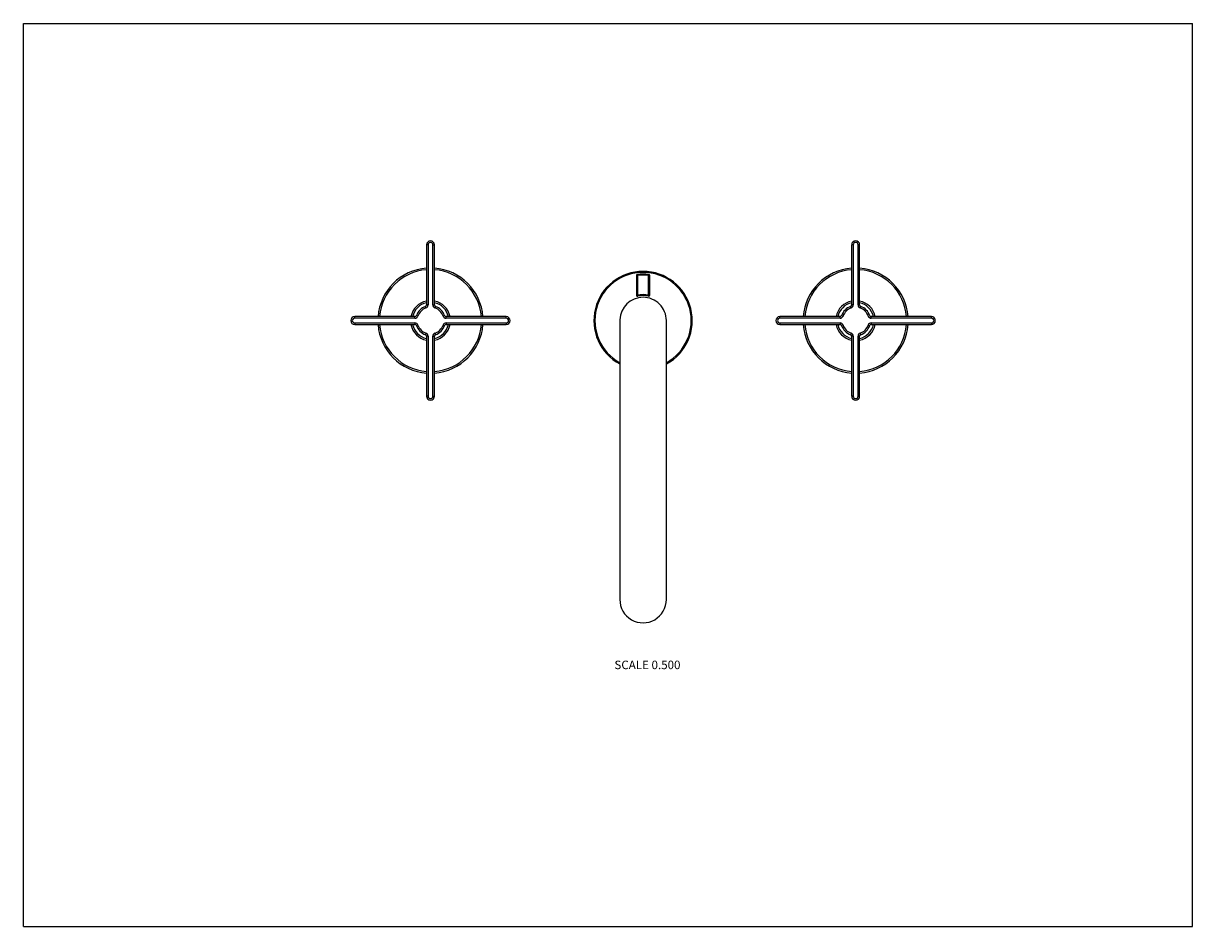
# Model space of a CAD drawing. Units: inches. Extents: x 0 to 11, y 0 to 8.5.
import ezdxf

# ---------------------------------------------------------------- set-up
doc = ezdxf.new("R2010")
doc.units = ezdxf.units.IN
doc.header["$LTSCALE"] = 0.605
doc.header["$MEASUREMENT"] = 0
doc.layers.get('0').update_dxf_attribs({"linetype": 'CONTINUOUS'})
doc.styles.get("Standard").update_dxf_attribs({"font": 'txt', "width": 0.8})

msp = doc.modelspace()

# ---------------------------------------------------------------- linework, layer by layer
at = {"color": 7, "linetype": 'CONTINUOUS'}
for p, q in [((0, 0), (0, 8.5)), ((0, 8.5), (11, 8.5)), ((11, 0), (11, 8.5)), ((3.792, 6.416), (3.792, 5.85)), ((3.807, 6.416), (3.792, 6.416)), ((3.807, 6.416), (3.807, 5.85)), ((3.852, 5.85), (3.852, 6.416)), ((3.852, 6.416), (3.867, 6.416)), ((3.867, 5.85), (3.867, 6.416)), ((7.807, 6.416), (7.792, 6.416)), ((7.792, 6.416), (7.792, 5.85)), ((7.807, 6.416), (7.807, 5.85)), ((7.852, 6.416), (7.867, 6.416)), ((7.852, 5.85), (7.852, 6.416)), ((7.867, 5.85), (7.867, 6.416)), ((5.767, 6.127), (5.767, 5.942)), ((5.777, 6.127), (5.767, 6.127)), ((5.777, 6.127), (5.776, 6.137)), ((5.777, 6.127), (5.777, 5.942)), ((5.882, 6.127), (5.883, 6.137)), ((5.882, 5.942), (5.882, 6.127)), ((5.882, 6.127), (5.892, 6.127)), ((5.892, 5.942), (5.892, 6.127)), ((5.777, 5.942), (5.767, 5.942)), ((5.777, 5.942), (5.779, 5.932)), ((5.882, 5.942), (5.88, 5.932)), ((5.882, 5.942), (5.892, 5.942)), ((3.787, 5.821), (3.782, 5.836)), ((3.807, 5.85), (3.792, 5.85)), ((3.852, 5.85), (3.867, 5.85)), ((3.872, 5.821), (3.877, 5.836)), ((7.787, 5.821), (7.782, 5.836)), ((7.807, 5.85), (7.792, 5.85)), ((7.852, 5.85), (7.867, 5.85)), ((7.872, 5.821), (7.877, 5.836)), ((3.117, 5.726), (3.117, 5.741)), ((3.683, 5.741), (3.117, 5.741)), ((3.683, 5.726), (3.117, 5.726)), ((3.683, 5.726), (3.683, 5.741)), ((3.711, 5.746), (3.697, 5.751)), ((3.948, 5.746), (3.962, 5.751)), ((3.976, 5.726), (3.976, 5.741)), ((4.542, 5.741), (3.976, 5.741)), ((4.542, 5.726), (3.976, 5.726)), ((4.542, 5.726), (4.542, 5.741)), ((7.683, 5.741), (7.117, 5.741)), ((7.117, 5.726), (7.117, 5.741)), ((7.683, 5.726), (7.117, 5.726)), ((7.683, 5.726), (7.683, 5.741)), ((7.711, 5.746), (7.697, 5.751)), ((7.948, 5.746), (7.962, 5.751)), ((8.542, 5.741), (7.976, 5.741)), ((7.976, 5.726), (7.976, 5.741)), ((8.542, 5.726), (7.976, 5.726)), ((8.542, 5.726), (8.542, 5.741)), ((3.117, 5.681), (3.117, 5.666)), ((3.117, 5.681), (3.683, 5.681)), ((3.117, 5.666), (3.683, 5.666)), ((3.683, 5.681), (3.683, 5.666)), ((3.711, 5.661), (3.697, 5.656)), ((3.948, 5.661), (3.962, 5.656)), ((3.976, 5.681), (3.976, 5.666)), ((3.976, 5.681), (4.542, 5.681)), ((3.976, 5.666), (4.542, 5.666)), ((4.542, 5.681), (4.542, 5.666)), ((5.611, 5.703), (5.611, 3.078)), ((6.048, 5.703), (6.048, 3.078)), ((7.117, 5.681), (7.683, 5.681)), ((7.117, 5.681), (7.117, 5.666)), ((7.117, 5.666), (7.683, 5.666)), ((7.683, 5.681), (7.683, 5.666)), ((7.711, 5.661), (7.697, 5.656)), ((7.948, 5.661), (7.962, 5.656)), ((7.976, 5.681), (8.542, 5.681)), ((7.976, 5.681), (7.976, 5.666)), ((7.976, 5.666), (8.542, 5.666)), ((8.542, 5.681), (8.542, 5.666)), ((3.787, 5.585), (3.782, 5.571)), ((3.792, 5.557), (3.792, 4.991)), ((3.807, 5.557), (3.792, 5.557)), ((3.807, 5.557), (3.807, 4.991)), ((3.852, 4.991), (3.852, 5.557)), ((3.852, 5.557), (3.867, 5.557)), ((3.867, 4.991), (3.867, 5.557)), ((3.872, 5.585), (3.877, 5.571)), ((7.787, 5.585), (7.782, 5.571)), ((7.807, 5.557), (7.792, 5.557)), ((7.792, 5.557), (7.792, 4.991)), ((7.807, 5.557), (7.807, 4.991)), ((7.852, 5.557), (7.867, 5.557)), ((7.852, 4.991), (7.852, 5.557)), ((7.867, 4.991), (7.867, 5.557)), ((7.872, 5.585), (7.877, 5.571)), ((3.807, 4.991), (3.792, 4.991)), ((3.852, 4.991), (3.867, 4.991)), ((7.807, 4.991), (7.792, 4.991)), ((7.852, 4.991), (7.867, 4.991)), ((0, 0), (11, 0))]:
    msp.add_line(p, q, dxfattribs=at)
for centre, radius, start, end in [((3.83, 6.416), 0.0375, 0, 180), ((3.83, 6.416), 0.0225, 0, 180), ((7.83, 6.416), 0.0375, 0, 180), ((7.83, 6.416), 0.0225, 0, 180), ((3.83, 5.703), 0.495, 94.3449, 175.6551), ((3.83, 5.703), 0.48, 94.4811, 175.5192), ((3.83, 5.703), 0.495, 4.3449, 85.6551), ((3.83, 5.703), 0.48, 4.4808, 85.5189), ((5.83, 5.703), 0.463, 298.2309, 241.7691), ((7.83, 5.703), 0.495, 94.3449, 175.6552), ((7.83, 5.703), 0.48, 94.4811, 175.5192), ((7.83, 5.703), 0.495, 4.3448, 85.6551), ((7.83, 5.703), 0.48, 4.4808, 85.5189), ((5.83, 5.703), 0.453, 298.9111, 241.0889), ((5.777, 6.127), 0.01, 97.0458, 180), ((5.83, 5.703), 0.438, 82.9542, 97.0458), ((5.83, 5.703), 0.428, 82.9542, 97.0458), ((5.882, 6.127), 0.01, 0, 82.9542), ((5.777, 5.942), 0.01, 180, 282.3736), ((5.83, 5.703), 0.245, 77.6264, 102.3736), ((5.882, 5.942), 0.01, 257.6264, 360), ((3.83, 5.703), 0.188, 101.5379, 168.4627), ((3.83, 5.703), 0.172, 102.5571, 167.4428), ((3.83, 5.703), 0.141, 109.7155, 160.2845), ((3.777, 5.85), 0.015, 289.7155, 360), ((3.777, 5.85), 0.03, 289.7155, 360), ((3.882, 5.85), 0.03, 180, 250.2845), ((3.83, 5.703), 0.188, 11.5373, 78.4621), ((3.83, 5.703), 0.172, 12.5572, 77.4429), ((3.882, 5.85), 0.015, 180, 250.2845), ((3.83, 5.703), 0.141, 19.7155, 70.2845), ((5.83, 5.703), 0.235, 77.6264, 102.3736), ((7.83, 5.703), 0.188, 101.5376, 168.4623), ((7.83, 5.703), 0.172, 102.5567, 167.4434), ((7.83, 5.703), 0.141, 109.7155, 160.2845), ((7.777, 5.85), 0.015, 289.7155, 360), ((7.777, 5.85), 0.03, 289.7155, 360), ((7.882, 5.85), 0.03, 180, 250.2845), ((7.83, 5.703), 0.188, 11.5377, 78.4624), ((7.83, 5.703), 0.172, 12.5566, 77.4433), ((7.882, 5.85), 0.015, 180, 250.2845), ((7.83, 5.703), 0.141, 19.7155, 70.2845), ((3.117, 5.703), 0.0375, 90, 270), ((3.117, 5.703), 0.0225, 90, 270), ((3.683, 5.756), 0.015, 270, 340.2845), ((3.683, 5.756), 0.03, 270, 340.2845), ((3.83, 5.703), 0.126, 109.7155, 160.2845), ((3.83, 5.703), 0.126, 19.7155, 70.2845), ((3.976, 5.756), 0.03, 199.7155, 270), ((3.976, 5.756), 0.015, 199.7155, 270), ((4.542, 5.703), 0.0375, 270, 90), ((4.542, 5.703), 0.0225, 270, 90), ((7.117, 5.703), 0.0375, 90, 270), ((7.117, 5.703), 0.0225, 90, 270), ((7.683, 5.756), 0.015, 270, 340.2845), ((7.683, 5.756), 0.03, 270, 340.2845), ((7.83, 5.703), 0.126, 109.7155, 160.2845), ((7.83, 5.703), 0.126, 19.7155, 70.2845), ((7.976, 5.756), 0.03, 199.7155, 270), ((7.976, 5.756), 0.015, 199.7155, 270), ((8.542, 5.703), 0.0375, 270, 90), ((8.542, 5.703), 0.0225, 270, 90), ((3.83, 5.703), 0.495, 184.3449, 265.6551), ((3.83, 5.703), 0.48, 184.4808, 265.5189), ((3.83, 5.703), 0.188, 191.5373, 258.4621), ((3.83, 5.703), 0.172, 192.5572, 257.4429), ((3.683, 5.651), 0.03, 19.7155, 90), ((3.683, 5.651), 0.015, 19.7155, 90), ((3.83, 5.703), 0.141, 199.7155, 250.2845), ((3.83, 5.703), 0.126, 199.7155, 250.2845), ((3.83, 5.703), 0.495, 274.3449, 355.6551), ((3.83, 5.703), 0.48, 274.4811, 355.5192), ((3.83, 5.703), 0.188, 281.5379, 348.4627), ((3.83, 5.703), 0.172, 282.5571, 347.4428), ((3.83, 5.703), 0.126, 289.7155, 340.2845), ((3.83, 5.703), 0.141, 289.7155, 340.2845), ((3.976, 5.651), 0.03, 90, 160.2845), ((3.976, 5.651), 0.015, 90, 160.2845), ((7.83, 5.703), 0.495, 184.3448, 265.6551), ((7.83, 5.703), 0.48, 184.4808, 265.5189), ((7.83, 5.703), 0.188, 191.5377, 258.4624), ((7.83, 5.703), 0.172, 192.5566, 257.4433), ((7.683, 5.651), 0.03, 19.7155, 90), ((7.683, 5.651), 0.015, 19.7155, 90), ((7.83, 5.703), 0.141, 199.7155, 250.2845), ((7.83, 5.703), 0.126, 199.7155, 250.2845), ((7.83, 5.703), 0.495, 274.3449, 355.6552), ((7.83, 5.703), 0.48, 274.4811, 355.5192), ((7.83, 5.703), 0.188, 281.5376, 348.4623), ((7.83, 5.703), 0.172, 282.5567, 347.4434), ((7.83, 5.703), 0.126, 289.7155, 340.2845), ((7.83, 5.703), 0.141, 289.7155, 340.2845), ((7.976, 5.651), 0.03, 90, 160.2845), ((7.976, 5.651), 0.015, 90, 160.2845), ((3.777, 5.557), 0.015, 0, 70.2845), ((3.777, 5.557), 0.03, 0, 70.2845), ((3.882, 5.557), 0.03, 109.7155, 180), ((3.882, 5.557), 0.015, 109.7155, 180), ((7.777, 5.557), 0.015, 0, 70.2845), ((7.777, 5.557), 0.03, 0, 70.2845), ((7.882, 5.557), 0.03, 109.7155, 180), ((7.882, 5.557), 0.015, 109.7155, 180), ((3.83, 4.991), 0.0375, 180, 360), ((3.83, 4.991), 0.0225, 180, 360), ((7.83, 4.991), 0.0375, 180, 360), ((7.83, 4.991), 0.0225, 180, 360)]:
    msp.add_arc(centre, radius, start, end, dxfattribs=at)
for centre, major_axis, start_param, end_param in [((5.83, 5.703), (0, 0.219), 6.283185, 7.822801), ((5.83, 5.703), (0.219, 0), 6.283185, 7.853982), ((5.83, 5.703), (0.219, 0), 3.110412, 3.141593), ((5.83, 3.078), (0, 0.219), -4.712389, -1.570796)]:
    msp.add_ellipse(centre, major_axis=major_axis, ratio=1, start_param=start_param, end_param=end_param, dxfattribs=at)

# ---------------------------------------------------------------- texts
at = {"color": 2, "linetype": 'CONTINUOUS', "insert": (6.182, 2.503), "char_height": 0.08, "width": 0.704, "attachment_point": 3, "line_spacing_factor": 0.9}
msp.add_mtext('SCALE 0.500', dxfattribs=at)

doc.saveas('drawing.dxf')
